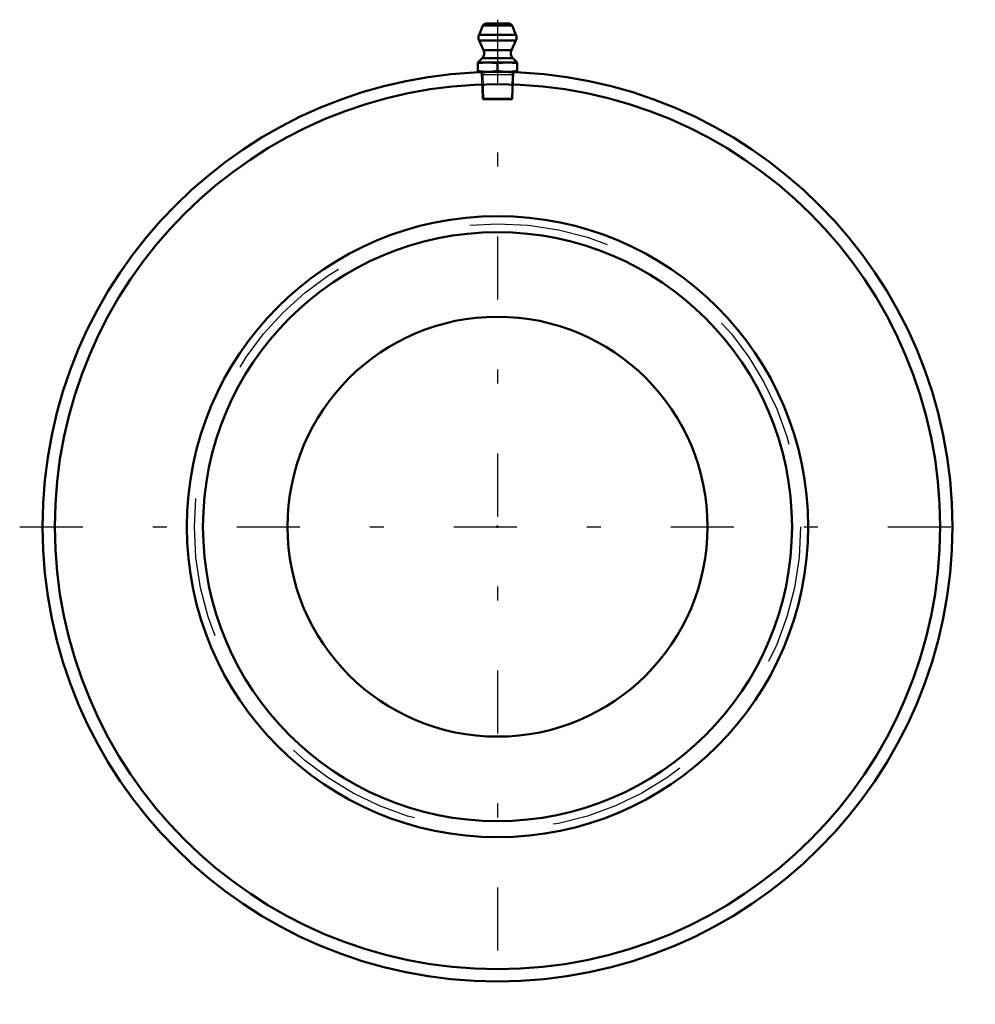
# Model space of a CAD drawing. Units: inches. Extents: x -3.41 to 3.41, y -3.41 to 3.62.
import ezdxf

# ---------------------------------------------------------------- set-up
doc = ezdxf.new("R2010")
doc.units = ezdxf.units.IN
doc.header["$MEASUREMENT"] = 0
doc.linetypes.add('Center', pattern=[1.5, 0.45, -0.5, 0.05, -0.5])
doc.linetypes.add('Dashed', pattern=[2, 1, -1])
for name, color, linetype, lineweight in [('AM_4', 7, 'Continuous', 50), ('AM_5', 3, 'Continuous', 25), ('AM_7', 7, 'Center', 25), ('AM_9', 6, 'Dashed', 25), ('ConnectionPoints', 7, 'Continuous', 50)]:
    doc.layers.add(name, color=color, linetype=linetype, lineweight=lineweight)

# ---------------------------------------------------------------- blocks, each defined once
blk = doc.blocks.new('2_405020c_Inch_0_in_066576_0')
at = {"layer": 'AM_4'}
for p, q in [((0.0808, 3.595), (-0.0808, 3.595)), ((-0.1038, 3.5798), (-0.132, 3.5135)), ((0.1038, 3.5798), (-0.1038, 3.5798)), ((0.132, 3.5135), (0.1038, 3.5798)), ((0.132, 3.5135), (-0.132, 3.5135)), ((-0.1312, 3.4728), (-0.0994, 3.4045)), ((0.1312, 3.4728), (-0.1312, 3.4728)), ((0.0994, 3.4045), (0.1312, 3.4728)), ((0.0994, 3.4045), (-0.0994, 3.4045)), ((-0.1093, 3.348), (-0.1406, 3.3167)), ((-0.1406, 3.3167), (-0.1406, 3.25)), ((0.1406, 3.3167), (-0.1406, 3.3167)), ((0.1093, 3.348), (-0.1093, 3.348)), ((0, 3.3108), (0, 3.2558)), ((0.1406, 3.3167), (0.1093, 3.348)), ((0.1406, 3.25), (0.1406, 3.3167)), ((0.1406, 3.25), (-0.1406, 3.25)), ((-0.1163, 3.25), (-0.1163, 3.2479)), ((0.1163, 3.2479), (0.1163, 3.25))]:
    blk.add_line(p, q, dxfattribs=at)
for points in [[(-0.1406, 3.3108), (-0.1056, 3.3151), (-0.0703, 3.3167)], [(-0.0703, 3.3167), (-0.0352, 3.3151), (0, 3.3108)], [(0, 3.3108), (0.035, 3.3151), (0.0703, 3.3167)], [(0.0703, 3.3167), (0.1055, 3.3151), (0.1406, 3.3108)], [(-0.0703, 3.25), (-0.1055, 3.2515), (-0.1406, 3.2558)], [(0, 3.2558), (-0.035, 3.2516), (-0.0703, 3.25)], [(0.0703, 3.25), (0.0352, 3.2515), (0, 3.2558)], [(0.1406, 3.2558), (0.1056, 3.2516), (0.0703, 3.25)]]:
    blk.add_lwpolyline(points, dxfattribs=at)
for centre, radius, start, end in [((-0.0808, 3.57), 0.025, 90, 157), ((0.0808, 3.57), 0.025, 23, 90), ((-0.0859, 3.494), 0.05, 157, 205), ((0.0859, 3.494), 0.05, 335, 23), ((-0.1447, 3.3833), 0.05, 315, 25), ((0.1447, 3.3833), 0.05, 155, 225)]:
    blk.add_arc(centre, radius, start, end, dxfattribs=at)
at = {"layer": 'AM_5'}
for p, q in [((-0.1152, 3.248), (-0.1058, 3.2317)), ((0.1152, 3.248), (0.1058, 3.2317)), ((-0.1158, 3.2317), (0.1158, 3.2317)), ((-0.1058, 3.2317), (-0.1001, 3.05)), ((0.1058, 3.2317), (0.1001, 3.05))]:
    blk.add_line(p, q, dxfattribs=at)
at = {"layer": 'AM_7'}
blk.add_line((0, 3.6223), (0, -3.4125), dxfattribs=at)
at = {"layer": 'AM_9'}
for p, q in [((-0.1163, 3.2479), (-0.1104, 3.0603)), ((0.1104, 3.0603), (0.1163, 3.2479)), ((-0.1104, 3.0603), (-0.1001, 3.05)), ((0.1104, 3.0603), (-0.1104, 3.0603)), ((0.1001, 3.05), (-0.1001, 3.05)), ((0.1001, 3.05), (0.1104, 3.0603))]:
    blk.add_line(p, q, dxfattribs=at)
blk = doc.blocks.new('3_066459i_0_in_066576_0')
at = {"layer": 'AM_4'}
for radius in [2.2188, 2.1037, 1.5]:
    blk.add_circle((0, 0), radius, dxfattribs=at)
at = {"layer": 'AM_9'}
blk.add_circle((0, 0), 2.1646, dxfattribs=at)
blk = doc.blocks.new('4_BB_0_in_066576_0')
at = {"layer": 'AM_4'}
for radius in [3.25, 3.1612]:
    blk.add_circle((0, 0), radius, dxfattribs=at)
at = {"layer": 'AM_7'}
blk.add_line((-3.4125, 0), (3.4125, 0), dxfattribs=at)
blk = doc.blocks.new('1_066576_0')
for name in ['2_405020c_Inch_0_in_066576_0', '4_BB_0_in_066576_0', '3_066459i_0_in_066576_0']:
    blk.add_blockref(name, (0, 0))

msp = doc.modelspace()

# ---------------------------------------------------------------- linework, layer by layer
at = {"layer": 'ConnectionPoints'}
for p in [(0, 3.25), (0, 0), (0, 0)]:
    msp.add_point(p, dxfattribs=at)

# ---------------------------------------------------------------- block references
msp.add_blockref('1_066576_0', (0, 0))

doc.saveas('drawing.dxf')
